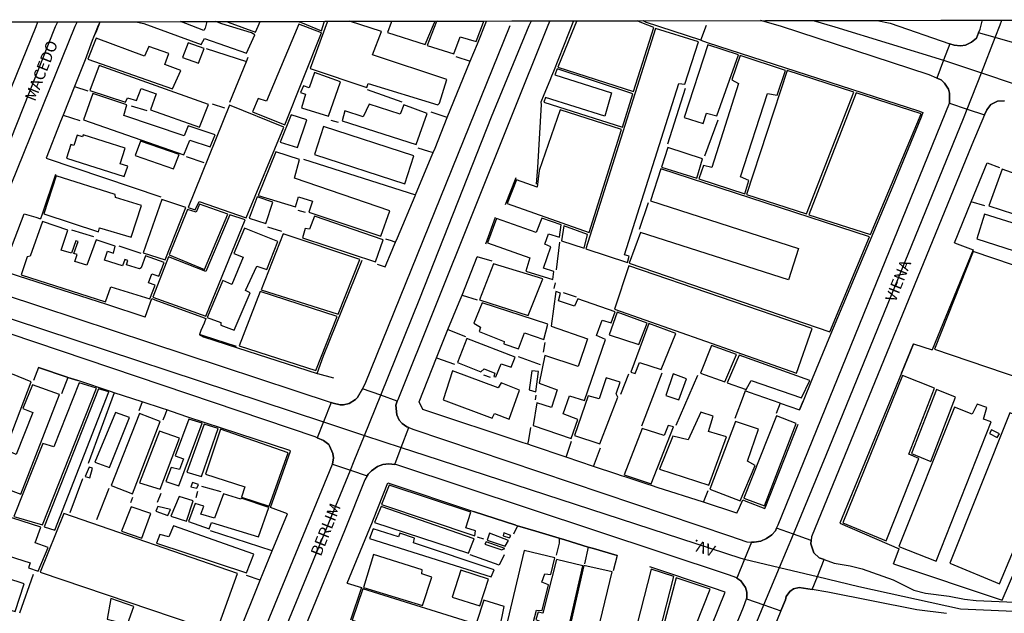
# Model space of a CAD drawing. Extents: x 174974 to 180702, y 1678039 to 1680463.
# Drawn here: x 176238 to 176454, y 1680324 to 1680454 of the extents above; entities that cross this region are included whole.
import ezdxf
from ezdxf.enums import TextEntityAlignment as Align

# ---------------------------------------------------------------- set-up
doc = ezdxf.new("R2010")
doc.units = 0
doc.header["$MEASUREMENT"] = 0
for name, color, linetype in [('V-CRUZAMENTO', 1, 'CONTINUOUS'), ('V-EDIFICACAO', 2, 'CONTINUOUS'), ('V-EIXO_DE_LOGRADOURO', 3, 'CONTINUOUS'), ('V-LOTE', 11, 'CONTINUOUS'), ('V-NOME_DOS_LOGRADOUROS', 7, 'CONTINUOUS'), ('V-QUADRA', 6, 'CONTINUOUS'), ('V-TESTADA', 6, 'CONTINUOUS'), ('X-LIMITE_5000', 7, 'CONTINUOUS')]:
    doc.layers.add(name, color=color, linetype=linetype)

msp = doc.modelspace()

# ---------------------------------------------------------------- linework, layer by layer
at = {"layer": 'V-CRUZAMENTO'}
msp.add_lwpolyline([(176456.193, 1680448.952), (176451.853, 1680450.162), (176448.203, 1680451.192), (176447.743, 1680450.082), (176446.703, 1680449.152), (176445.383, 1680448.522), (176444.283, 1680448.342), (176442.843, 1680448.522), (176441.953, 1680448.822), (176440.563, 1680445.222), (176439.043, 1680441.262), (176439.993, 1680440.862), (176440.743, 1680440.172), (176441.603, 1680438.852), (176441.883, 1680437.932), (176441.883, 1680435.862), (176441.843, 1680435.772), (176445.743, 1680434.462), (176449.563, 1680433.182), (176450.053, 1680434.322), (176450.943, 1680435.432), (176452.413, 1680436.212), (176453.963, 1680436.282)], dxfattribs=at)
for points in [[(176317.383, 1680356.302), (176318.653, 1680356.452), (176319.973, 1680356.272), (176321.413, 1680360.032), (176323.093, 1680364.432), (176322.653, 1680364.602), (176321.623, 1680365.292), (176320.933, 1680366.042), (176320.413, 1680367.192), (176320.183, 1680369.322), (176320.543, 1680370.262), (176316.923, 1680371.542), (176312.883, 1680372.972), (176311.773, 1680371.062), (176311.373, 1680370.602), (176309.993, 1680369.742), (176308.733, 1680369.452), (176307.983, 1680369.452), (176306.433, 1680369.802), (176306.033, 1680369.932), (176304.333, 1680365.662), (176302.953, 1680362.192), (176304.353, 1680361.572), (176305.473, 1680360.702), (176305.673, 1680360.382), (176306.343, 1680358.742), (176306.493, 1680357.802), (176306.293, 1680356.382), (176306.283, 1680356.352), (176310.243, 1680355.042), (176313.913, 1680353.822), (176314.113, 1680354.182), (176314.873, 1680354.942), (176316.173, 1680355.852), (176317.383, 1680356.302)], [(176411.663, 1680328.782), (176412.813, 1680331.652), (176414.313, 1680335.382), (176413.233, 1680335.782), (176412.063, 1680336.872), (176411.383, 1680338.832), (176411.453, 1680339.602), (176407.553, 1680341.002), (176403.873, 1680342.312), (176403.593, 1680341.732), (176402.853, 1680340.872), (176401.643, 1680340.012), (176400.383, 1680339.432), (176398.943, 1680339.202), (176398.343, 1680339.242), (176396.843, 1680335.502), (176395.153, 1680331.302), (176396.013, 1680330.702), (176397.013, 1680329.252), (176397.343, 1680328.222), (176397.343, 1680327.012), (176397.243, 1680326.732), (176401.073, 1680325.412), (176404.793, 1680324.132), (176405.783, 1680326.552), (176405.963, 1680327.262), (176406.773, 1680328.352), (176407.543, 1680328.942), (176408.803, 1680329.242), (176411.663, 1680328.782)]]:
    msp.add_lwpolyline(points, close=True, dxfattribs=at)
at = {"layer": 'V-EDIFICACAO'}
for points in [[(176263.113, 1680453.672), (176264.843, 1680453.302), (176277.473, 1680448.642), (176278.153, 1680449.962), (176287.433, 1680446.742), (176289.233, 1680450.752), (176288.523, 1680451.242), (176282.002, 1680453.222), (176280.643, 1680453.702)], [(176278.717, 1680453.701), (176278.316, 1680452.25), (176278.033, 1680451.762), (176274.113, 1680453.292), (176272.906, 1680453.692)], [(176283.053, 1680453.712), (176283.383, 1680453.592), (176289.363, 1680451.332), (176289.993, 1680452.712), (176290.443, 1680453.722)], [(176298.714, 1680453.731), (176299.28, 1680453.579), (176303.853, 1680451.692), (176304.505, 1680453.549), (176304.573, 1680453.742)], [(176305.177, 1680453.753), (176305.106, 1680453.531), (176301.403, 1680443.372), (176301.403, 1680443.372), (176313.825, 1680439.163), (176314.133, 1680440.072), (176329.413, 1680435.362), (176329.773, 1680435.732), (176331.453, 1680440.962), (176315.103, 1680446.362), (176317.099, 1680451.548), (176317.099, 1680451.548), (176310.057, 1680453.753)], [(176319.273, 1680453.772), (176319.173, 1680453.501), (176318.353, 1680451.302), (176326.633, 1680448.652), (176328.712, 1680453.52), (176328.828, 1680453.818)], [(176329.27, 1680453.818), (176329.175, 1680453.698), (176327.123, 1680448.402), (176332.923, 1680446.572), (176334.363, 1680450.362), (176337.833, 1680449.322), (176339.462, 1680453.568), (176339.563, 1680453.802)], [(176359.953, 1680453.842), (176359.543, 1680452.842), (176355.793, 1680443.672), (176372.423, 1680438.292), (176376.903, 1680452.372), (176374.233, 1680453.452), (176373.223, 1680453.862)], [(176450.653, 1680363.152), (176452.343, 1680362.222), (176452.853, 1680363.072), (176451.053, 1680363.942), (176450.653, 1680363.152)]]:
    msp.add_lwpolyline(points, dxfattribs=at)
for points in [[(176298.875, 1680453.121), (176298.875, 1680453.121), (176291.793, 1680436.162), (176290.003, 1680436.782), (176288.763, 1680433.832), (176295.863, 1680431.012), (176303.873, 1680451.192), (176303.873, 1680451.192), (176303.873, 1680451.192), (176298.875, 1680453.121)], [(176361.933, 1680403.692), (176371.073, 1680400.722), (176371.443, 1680402.092), (176370.473, 1680402.412), (176382.413, 1680440.112), (176383.683, 1680439.912), (176386.723, 1680449.262), (176377.283, 1680452.202), (176361.933, 1680403.692)], [(176271.173, 1680438.872), (176272.973, 1680442.962), (176269.503, 1680444.282), (176270.373, 1680446.682), (176265.943, 1680448.202), (176265.013, 1680446.092), (176254.371, 1680450.069), (176254.371, 1680450.069), (176252.543, 1680445.402), (176271.173, 1680438.872)], [(176273.313, 1680445.782), (176276.843, 1680444.552), (176278.103, 1680447.792), (176274.573, 1680449.052), (176273.313, 1680445.782)], [(176383.543, 1680432.582), (176387.703, 1680431.282), (176388.483, 1680433.522), (176390.733, 1680432.942), (176395.513, 1680446.402), (176388.733, 1680448.572), (176383.543, 1680432.582)], [(176389.653, 1680421.602), (176387.773, 1680422.052), (176386.763, 1680419.102), (176396.853, 1680415.822), (176397.783, 1680418.752), (176395.923, 1680419.532), (176401.853, 1680437.912), (176403.963, 1680437.492), (176405.803, 1680442.952), (176395.893, 1680446.252), (176394.053, 1680440.862), (176395.513, 1680440.112), (176389.653, 1680421.602)], [(176266.353, 1680434.312), (176277.103, 1680430.492), (176279.083, 1680435.492), (176255.073, 1680444.052), (176253.023, 1680438.552), (176260.853, 1680435.952), (176261.233, 1680436.962), (176263.223, 1680436.352), (176264.233, 1680438.942), (176267.533, 1680437.782), (176266.353, 1680434.312)], [(176366.123, 1680432.872), (176353.113, 1680437.032), (176352.703, 1680435.992), (176369.983, 1680430.492), (176372.283, 1680437.802), (176355.663, 1680443.272), (176355.133, 1680441.992), (176367.593, 1680437.992), (176366.123, 1680432.872)], [(176299.503, 1680434.742), (176305.393, 1680432.912), (176308.053, 1680440.442), (176302.363, 1680442.532), (176301.203, 1680439.142), (176299.903, 1680439.562), (176299.283, 1680438.112), (176300.363, 1680437.752), (176299.503, 1680434.742)], [(176397.273, 1680415.672), (176410.443, 1680411.452), (176420.853, 1680438.202), (176406.183, 1680442.932), (176397.273, 1680415.672)], [(176273.663, 1680424.372), (176273.663, 1680424.372), (176274.933, 1680427.622), (176279.443, 1680426.132), (176280.553, 1680428.822), (176274.573, 1680430.785), (176274.573, 1680430.785), (176273.723, 1680428.552), (176260.433, 1680433.022), (176261.143, 1680435.382), (176253.643, 1680437.882), (176251.633, 1680432.112), (176273.663, 1680424.372)], [(176410.973, 1680411.202), (176424.473, 1680406.882), (176435.613, 1680433.432), (176421.333, 1680438.022), (176410.973, 1680411.202)], [(176274.593, 1680412.842), (176276.123, 1680412.332), (176276.983, 1680414.112), (176287.323, 1680410.532), (176295.643, 1680430.472), (176283.643, 1680435.312), (176274.593, 1680412.842)], [(176313.063, 1680432.722), (176309.033, 1680434.032), (176308.393, 1680431.852), (176324.693, 1680426.632), (176327.133, 1680433.482), (176321.983, 1680435.352), (176321.153, 1680433.312), (176314.393, 1680435.512), (176313.063, 1680432.722)], [(176294.813, 1680427.202), (176298.603, 1680426.032), (176300.693, 1680432.092), (176297.233, 1680433.182), (176294.813, 1680427.202)], [(176351.233, 1680417.272), (176346.753, 1680418.912), (176344.683, 1680413.682), (176362.653, 1680407.282), (176369.763, 1680429.992), (176356.293, 1680434.322), (176351.683, 1680420.952), (176351.233, 1680417.272)], [(176322.213, 1680418.042), (176324.173, 1680424.152), (176304.293, 1680430.592), (176302.313, 1680424.462), (176322.213, 1680418.042)], [(176260.513, 1680419.662), (176261.335, 1680421.874), (176259.649, 1680422.383), (176260.743, 1680425.822), (176251.491, 1680428.803), (176251.382, 1680428.347), (176250.173, 1680428.682), (176249.463, 1680426.472), (176248.854, 1680426.694), (176247.863, 1680423.642), (176260.513, 1680419.662)], [(176262.921, 1680424.212), (176271.393, 1680421.332), (176271.393, 1680421.332), (176272.587, 1680424.496), (176272.587, 1680424.496), (176264.155, 1680427.376), (176264.155, 1680427.376), (176262.921, 1680424.212)], [(176378.573, 1680421.702), (176386.363, 1680419.282), (176387.603, 1680423.522), (176387.603, 1680423.522), (176380.003, 1680426.012), (176378.573, 1680421.702)], [(176316.953, 1680406.532), (176318.863, 1680412.082), (176297.945, 1680419.229), (176297.945, 1680419.229), (176299.083, 1680423.362), (176293.883, 1680425.072), (176289.943, 1680415.482), (176298.203, 1680412.992), (176298.833, 1680415.152), (176301.903, 1680414.212), (176301.103, 1680411.822), (176316.953, 1680406.532)], [(176254.903, 1680407.492), (176255.113, 1680408.342), (176262.053, 1680406.282), (176264.333, 1680413.222), (176258.603, 1680415.002), (176258.543, 1680415.672), (176245.563, 1680419.792), (176242.883, 1680411.432), (176254.903, 1680407.492)], [(176371.453, 1680400.552), (176415.523, 1680385.482), (176424.293, 1680406.382), (176378.433, 1680421.292), (176376.153, 1680414.302), (176408.693, 1680403.772), (176406.493, 1680396.882), (176373.993, 1680407.312), (176371.453, 1680400.552)], [(176450.483, 1680413.212), (176455.943, 1680411.412), (176456.713, 1680413.592), (176457.163, 1680413.672), (176463.973, 1680411.262), (176465.973, 1680416.752), (176453.393, 1680421.252), (176450.483, 1680413.212)], [(176264.703, 1680402.852), (176269.523, 1680401.272), (176274.103, 1680412.782), (176268.833, 1680414.552), (176264.703, 1680402.852)], [(176270.423, 1680402.412), (176278.193, 1680399.212), (176283.303, 1680411.352), (176277.083, 1680413.522), (176276.383, 1680411.812), (176274.443, 1680412.382), (176270.423, 1680402.412)], [(176287.963, 1680410.462), (176291.673, 1680409.282), (176293.183, 1680413.962), (176289.753, 1680415.122), (176287.963, 1680410.462)], [(176266.833, 1680393.132), (176278.453, 1680388.912), (176287.143, 1680410.112), (176283.723, 1680411.212), (176278.483, 1680398.712), (176270.283, 1680401.992), (176266.833, 1680393.132)], [(176299.693, 1680406.142), (176315.723, 1680400.862), (176317.463, 1680405.702), (176317.463, 1680405.702), (176302.333, 1680410.892), (176301.283, 1680408.052), (176300.263, 1680408.172), (176299.693, 1680406.142)], [(176447.833, 1680405.922), (176456.083, 1680403.282), (176456.913, 1680404.922), (176467.403, 1680401.592), (176468.383, 1680404.452), (176466.663, 1680405.062), (176465.953, 1680403.282), (176463.703, 1680403.872), (176464.233, 1680406.742), (176449.543, 1680411.342), (176447.833, 1680405.922)], [(176237.903, 1680398.002), (176256.423, 1680392.082), (176257.583, 1680395.362), (176266.153, 1680392.702), (176267.321, 1680395.766), (176265.911, 1680396.277), (176266.603, 1680398.244), (176268.143, 1680397.722), (176269.313, 1680400.752), (176265.193, 1680402.172), (176264.293, 1680399.552), (176263.933, 1680399.292), (176261.053, 1680400.202), (176261.312, 1680401.188), (176260.705, 1680401.364), (176260.163, 1680400.022), (176256.213, 1680401.202), (176256.903, 1680403.202), (176258.163, 1680402.802), (176258.583, 1680404.322), (176254.353, 1680405.732), (176252.313, 1680400.132), (176249.723, 1680400.962), (176250.233, 1680402.492), (176249.503, 1680402.672), (176250.448, 1680405.323), (176249.951, 1680405.447), (176248.953, 1680402.742), (176246.723, 1680403.442), (176248.183, 1680407.802), (176242.583, 1680409.722), (176239.863, 1680402.112), (176239.253, 1680401.982), (176237.903, 1680398.002)], [(176349.643, 1680401.722), (176348.753, 1680398.812), (176354.723, 1680396.982), (176354.933, 1680398.722), (176352.633, 1680399.442), (176354.233, 1680404.162), (176352.963, 1680404.722), (176353.783, 1680407.042), (176356.173, 1680406.292), (176356.503, 1680409.012), (176352.263, 1680410.482), (176351.033, 1680407.342), (176342.303, 1680410.372), (176340.363, 1680405.012), (176349.643, 1680401.722)], [(176356.623, 1680405.482), (176361.553, 1680403.872), (176362.353, 1680406.882), (176357.103, 1680408.772), (176356.623, 1680405.482)], [(176278.803, 1680388.642), (176281.763, 1680387.552), (176281.773, 1680386.932), (176284.733, 1680385.822), (176288.234, 1680394.067), (176287.204, 1680394.548), (176289.663, 1680399.902), (176289.663, 1680399.902), (176291.903, 1680399.182), (176294.323, 1680405.312), (176286.973, 1680408.242), (176284.663, 1680402.712), (176286.657, 1680401.897), (176284.183, 1680395.892), (176284.183, 1680395.892), (176282.19, 1680396.727), (176278.803, 1680388.642)], [(176290.633, 1680394.682), (176307.543, 1680389.332), (176312.303, 1680401.392), (176295.463, 1680407.042), (176290.633, 1680394.682)], [(176438.533, 1680381.682), (176469.193, 1680371.242), (176477.763, 1680392.752), (176477.763, 1680392.752), (176477.763, 1680392.752), (176477.763, 1680392.752), (176447.083, 1680403.112), (176438.533, 1680381.682)], [(176338.583, 1680392.482), (176349.263, 1680389.072), (176352.473, 1680397.112), (176341.693, 1680400.452), (176338.583, 1680392.482)], [(176408.213, 1680376.392), (176411.693, 1680386.232), (176371.373, 1680399.982), (176368.223, 1680390.472), (176408.213, 1680376.392)], [(176285.763, 1680382.372), (176302.653, 1680376.982), (176307.323, 1680388.872), (176290.423, 1680394.332), (176285.763, 1680382.372)], [(176354.333, 1680386.732), (176362.333, 1680383.912), (176360.273, 1680377.832), (176352.963, 1680380.272), (176351.683, 1680374.162), (176355.623, 1680372.732), (176354.423, 1680368.832), (176351.223, 1680369.862), (176350.403, 1680364.912), (176358.733, 1680362.042), (176360.203, 1680366.202), (176356.993, 1680367.452), (176358.353, 1680371.402), (176361.633, 1680370.372), (176366.283, 1680383.822), (176364.313, 1680384.632), (176365.543, 1680388.002), (176367.523, 1680387.432), (176368.373, 1680389.892), (176360.173, 1680392.722), (176359.433, 1680391.102), (176355.943, 1680392.262), (176356.393, 1680393.992), (176355.393, 1680394.372), (176354.333, 1680386.732)], [(176338.813, 1680386.522), (176338.513, 1680385.522), (176344.023, 1680383.342), (176343.963, 1680382.842), (176347.163, 1680381.752), (176348.513, 1680385.252), (176352.723, 1680383.772), (176353.573, 1680387.132), (176339.183, 1680391.822), (176337.323, 1680387.372), (176338.813, 1680386.522)], [(176367.063, 1680384.792), (176373.573, 1680382.712), (176375.403, 1680387.382), (176368.833, 1680389.792), (176367.063, 1680384.792)], [(176371.873, 1680376.632), (176372.803, 1680376.302), (176373.763, 1680378.732), (176378.503, 1680377.172), (176381.703, 1680385.142), (176375.793, 1680387.302), (176371.873, 1680376.632)], [(176333.783, 1680378.742), (176338.893, 1680376.652), (176339.593, 1680377.312), (176341.933, 1680376.372), (176341.723, 1680375.672), (176342.153, 1680375.562), (176343.353, 1680378.472), (176345.583, 1680377.682), (176346.433, 1680379.892), (176335.803, 1680384.012), (176333.783, 1680378.742)], [(176387.153, 1680376.352), (176392.473, 1680374.492), (176395.033, 1680380.492), (176389.593, 1680382.432), (176387.153, 1680376.352)], [(176392.973, 1680374.272), (176397.183, 1680372.772), (176398.243, 1680374.782), (176409.353, 1680370.972), (176411.143, 1680374.792), (176395.613, 1680380.342), (176392.973, 1680374.272)], [(176330.593, 1680370.512), (176341.403, 1680366.512), (176341.893, 1680367.492), (176345.133, 1680366.292), (176347.383, 1680372.652), (176343.363, 1680374.242), (176342.663, 1680373.142), (176332.693, 1680376.862), (176330.593, 1680370.512)], [(176349.483, 1680372.702), (176350.943, 1680372.272), (176351.593, 1680376.752), (176350.113, 1680376.862), (176349.483, 1680372.702)], [(176228.363, 1680357.472), (176230.233, 1680356.582), (176228.053, 1680351.392), (176226.103, 1680352.182), (176224.603, 1680348.572), (176229.353, 1680347.112), (176231.153, 1680351.092), (176240.123, 1680374.482), (176236.013, 1680376.172), (176235.663, 1680376.052), (176228.363, 1680357.472)], [(176236.283, 1680344.882), (176242.613, 1680343.042), (176242.613, 1680343.042), (176254.473, 1680373.062), (176250.683, 1680374.262), (176245.103, 1680360.152), (176242.633, 1680360.892), (176236.283, 1680344.882)], [(176359.443, 1680362.682), (176365.003, 1680360.842), (176368.993, 1680371.132), (176368.603, 1680371.822), (176369.503, 1680374.402), (176366.403, 1680375.392), (176364.853, 1680370.722), (176362.463, 1680371.412), (176359.443, 1680362.682)], [(176379.563, 1680371.452), (176382.353, 1680370.512), (176384.083, 1680375.102), (176381.133, 1680376.202), (176379.563, 1680371.452)], [(176418.383, 1680343.472), (176427.953, 1680339.482), (176435.083, 1680357.602), (176435.083, 1680357.602), (176432.943, 1680358.542), (176438.523, 1680373.062), (176431.513, 1680375.872), (176418.383, 1680343.472)], [(176231.743, 1680352.082), (176237.853, 1680349.812), (176246.3, 1680371.668), (176246.3, 1680371.668), (176240.393, 1680373.802), (176238.303, 1680368.612), (176240.453, 1680367.772), (176236.783, 1680358.492), (176234.653, 1680359.472), (176231.743, 1680352.082)], [(176242.923, 1680342.562), (176245.313, 1680341.872), (176257.172, 1680372.272), (176257.172, 1680372.272), (176254.903, 1680372.942), (176242.923, 1680342.562)], [(176433.493, 1680358.722), (176437.753, 1680356.952), (176443.193, 1680371.112), (176439.003, 1680372.792), (176433.493, 1680358.722)], [(176254.123, 1680356.812), (176257.303, 1680355.612), (176261.733, 1680366.602), (176258.663, 1680367.702), (176254.123, 1680356.812)], [(176378.163, 1680355.259), (176378.163, 1680355.259), (176388.963, 1680351.792), (176392.833, 1680362.392), (176388.903, 1680363.522), (176389.943, 1680366.932), (176387.203, 1680367.782), (176384.403, 1680361.692), (176381.093, 1680362.542), (176378.163, 1680355.259)], [(176430.713, 1680338.252), (176438.903, 1680335.062), (176450.983, 1680365.662), (176449.353, 1680366.302), (176450.063, 1680368.802), (176447.953, 1680369.582), (176446.823, 1680367.352), (176442.943, 1680368.912), (176430.713, 1680338.252)], [(176441.923, 1680334.582), (176452.853, 1680330.062), (176460.924, 1680349.392), (176460.924, 1680349.392), (176456.093, 1680351.222), (176461.463, 1680365.142), (176455.103, 1680367.662), (176441.923, 1680334.582)], [(176257.713, 1680351.692), (176262.383, 1680349.852), (176268.463, 1680365.722), (176268.463, 1680365.722), (176263.873, 1680367.482), (176257.713, 1680351.692)], [(176271.773, 1680358.202), (176273.583, 1680357.552), (176272.723, 1680355.192), (176270.893, 1680355.672), (176269.723, 1680352.552), (176272.573, 1680351.582), (176277.673, 1680365.362), (176277.673, 1680365.362), (176274.753, 1680366.272), (176271.773, 1680358.202)], [(176389.183, 1680350.882), (176395.843, 1680348.342), (176399.133, 1680356.112), (176397.463, 1680357.022), (176399.923, 1680364.042), (176394.863, 1680365.762), (176394.863, 1680365.762), (176394.863, 1680365.762), (176389.183, 1680350.882)], [(176396.693, 1680348.932), (176396.693, 1680348.932), (176396.693, 1680348.932), (176401.183, 1680347.182), (176408.173, 1680365.292), (176403.853, 1680366.972), (176396.693, 1680348.932)], [(176263.933, 1680352.282), (176268.453, 1680350.842), (176268.453, 1680350.842), (176272.713, 1680362.072), (176268.303, 1680363.612), (176263.933, 1680352.282)], [(176274.333, 1680354.652), (176277.553, 1680353.632), (176281.173, 1680364.222), (176281.173, 1680364.222), (176278.143, 1680365.172), (176274.333, 1680354.652)], [(176278.413, 1680354.212), (176287.063, 1680351.402), (176286.313, 1680349.112), (176292.423, 1680347.142), (176296.553, 1680358.852), (176281.693, 1680364.052), (176278.413, 1680354.212)], [(176370.393, 1680354.032), (176376.303, 1680352.042), (176376.303, 1680352.042), (176381.223, 1680364.592), (176380.033, 1680364.842), (176379.173, 1680362.672), (176374.323, 1680364.192), (176370.393, 1680354.032)], [(176252.003, 1680353.662), (176253.013, 1680353.372), (176253.603, 1680355.472), (176252.813, 1680355.722), (176252.003, 1680353.662)], [(176239.912, 1680334.708), (176239.553, 1680333.552), (176241.643, 1680332.822), (176243.811, 1680338.036), (176240.995, 1680339.113), (176242.243, 1680342.512), (176218.003, 1680350.312), (176214.973, 1680342.612), (176239.912, 1680334.708)], [(176275.153, 1680351.422), (176276.533, 1680351.062), (176276.853, 1680351.892), (176275.523, 1680352.332), (176275.153, 1680351.422)], [(176337.593, 1680340.592), (176337.723, 1680341.702), (176335.573, 1680342.352), (176336.683, 1680345.802), (176318.783, 1680351.762), (176317.043, 1680347.472), (176337.593, 1680340.592)], [(176270.813, 1680344.912), (176274.263, 1680343.842), (176275.723, 1680348.332), (176272.613, 1680349.292), (176270.813, 1680344.912)], [(176280.35, 1680344.529), (176277.413, 1680345.402), (176277.413, 1680345.402), (176278.037, 1680347.137), (176276.107, 1680347.746), (176274.663, 1680343.792), (176279.203, 1680342.182), (176279.723, 1680343.572), (176290.013, 1680340.402), (176292.31, 1680346.851), (176286.228, 1680348.866), (176286.138, 1680348.689), (176282.331, 1680349.815), (176280.35, 1680344.529)], [(176259.943, 1680341.652), (176264.443, 1680340.112), (176266.383, 1680345.542), (176262.103, 1680346.982), (176259.943, 1680341.652)], [(176267.523, 1680346.052), (176270.153, 1680345.092), (176270.707, 1680346.429), (176267.933, 1680347.092), (176267.523, 1680346.052)], [(176336.193, 1680336.772), (176337.393, 1680339.922), (176337.393, 1680339.922), (176316.983, 1680347.062), (176315.533, 1680343.522), (176336.193, 1680336.772)], [(176280.853, 1680319.522), (176285.423, 1680332.302), (176247.283, 1680345.562), (176242.073, 1680332.602), (176280.853, 1680319.522)], [(176267.633, 1680339.002), (176287.433, 1680332.462), (176289.013, 1680336.602), (176271.363, 1680342.842), (176270.373, 1680340.412), (176268.403, 1680340.932), (176267.633, 1680339.002), (176267.633, 1680339.002)], [(176341.193, 1680331.592), (176341.193, 1680331.592), (176341.853, 1680333.112), (176324.073, 1680339.112), (176324.293, 1680340.132), (176321.063, 1680341.222), (176320.803, 1680340.422), (176315.253, 1680342.152), (176314.443, 1680340.012), (176341.193, 1680331.592)], [(176340.273, 1680339.632), (176344.263, 1680338.352), (176344.973, 1680339.582), (176340.783, 1680341.202), (176340.273, 1680339.632)], [(176343.773, 1680340.622), (176345.203, 1680340.142), (176345.443, 1680340.712), (176343.913, 1680341.302), (176343.773, 1680340.622)], [(176343.523, 1680337.512), (176344.133, 1680337.842), (176340.073, 1680339.292), (176339.793, 1680338.752), (176343.523, 1680337.512)], [(176344.103, 1680319.172), (176351.303, 1680317.512), (176351.933, 1680321.322), (176350.433, 1680321.812), (176351.153, 1680324.252), (176352.373, 1680324.232), (176353.723, 1680329.872), (176352.303, 1680330.462), (176352.933, 1680332.292), (176354.233, 1680332.092), (176355.153, 1680335.802), (176348.383, 1680337.392), (176344.103, 1680319.172)], [(176221.003, 1680329.062), (176221.003, 1680329.062), (176226.773, 1680326.962), (176227.463, 1680328.772), (176231.433, 1680327.542), (176230.943, 1680325.652), (176236.593, 1680323.962), (176238.543, 1680330.062), (176223.033, 1680335.152), (176221.003, 1680329.062)], [(176315.323, 1680336.482), (176313.123, 1680329.272), (176326.093, 1680325.272), (176328.123, 1680331.532), (176325.943, 1680332.232), (176325.973, 1680333.172), (176315.323, 1680336.482), (176315.323, 1680336.482)], [(176352.403, 1680321.562), (176351.653, 1680316.102), (176354.993, 1680315.292), (176354.853, 1680314.312), (176356.693, 1680313.862), (176361.293, 1680334.052), (176355.513, 1680335.392), (176352.513, 1680323.592), (176351.513, 1680323.832), (176350.983, 1680322.252), (176352.403, 1680321.562)], [(176332.573, 1680327.122), (176338.643, 1680325.202), (176340.543, 1680331.092), (176334.493, 1680333.032), (176332.573, 1680327.122)], [(176356.193, 1680310.102), (176362.443, 1680310.832), (176362.443, 1680310.832), (176367.743, 1680332.682), (176367.743, 1680332.682), (176361.543, 1680334.122), (176356.973, 1680314.132), (176356.193, 1680310.102)], [(176370.903, 1680312.132), (176374.173, 1680312.272), (176376.393, 1680312.712), (176377.343, 1680316.472), (176374.693, 1680317.292), (176375.353, 1680319.952), (176378.153, 1680319.352), (176381.253, 1680331.672), (176376.303, 1680333.252), (176370.903, 1680312.132)], [(176378.563, 1680319.172), (176381.223, 1680318.332), (176380.463, 1680315.872), (176377.753, 1680316.332), (176376.803, 1680312.692), (176383.233, 1680313.742), (176389.243, 1680328.922), (176381.783, 1680331.412), (176378.563, 1680319.172)], [(176340.966, 1680312.747), (176340.966, 1680312.747), (176340.966, 1680312.747), (176340.966, 1680312.747), (176341.933, 1680315.972), (176338.793, 1680317.092), (176339.703, 1680320.582), (176312.943, 1680328.932), (176310.633, 1680322.062), (176340.966, 1680312.747)], [(176256.803, 1680322.272), (176261.293, 1680321.172), (176262.643, 1680325.072), (176257.603, 1680326.842), (176256.803, 1680322.272)], [(176337.923, 1680321.582), (176342.993, 1680320.002), (176344.023, 1680325.082), (176339.533, 1680326.472), (176337.923, 1680321.582)]]:
    msp.add_lwpolyline(points, close=True, dxfattribs=at)
at = {"layer": 'V-EIXO_DE_LOGRADOURO'}
for points in [[(176042.283, 1680453.282), (176044.67, 1680452.533), (176073.433, 1680443.182), (176082.463, 1680439.182), (176115.773, 1680428.112), (176126.463, 1680424.562), (176137.333, 1680420.942), (176213.273, 1680395.712), (176221.443, 1680392.992), (176225.243, 1680391.732), (176229.203, 1680390.422), (176304.333, 1680365.662), (176313.343, 1680362.692), (176321.413, 1680360.032), (176326.553, 1680358.332), (176396.043, 1680335.692), (176396.843, 1680335.502), (176404.493, 1680333.662), (176412.813, 1680331.652), (176421.953, 1680329.452), (176444.253, 1680324.532), (176459.343, 1680323.872), (176471.383, 1680324.732)], [(176131.773, 1680175.332), (176132.143, 1680176.142), (176137.703, 1680188.272), (176139.023, 1680191.142), (176142.693, 1680200.332), (176173.923, 1680275.682), (176174.973, 1680278.212), (176177.563, 1680284.712), (176179.843, 1680290.452), (176189.403, 1680314.462), (176218.253, 1680385.172), (176221.443, 1680392.992), (176224.973, 1680401.652), (176232.703, 1680420.592), (176245.423, 1680452.642), (176245.963, 1680453.632)], [(176224.073, 1680144.092), (176225.733, 1680148.182), (176226.693, 1680150.542), (176230.463, 1680159.812), (176233.933, 1680168.352), (176241.023, 1680186.342), (176248.633, 1680204.472), (176264.903, 1680244.662), (176265.293, 1680245.612), (176269.063, 1680254.792), (176272.113, 1680262.222), (176310.243, 1680355.042), (176311.083, 1680357.092), (176313.343, 1680362.692), (176316.923, 1680371.542), (176325.513, 1680392.822), (176341.263, 1680432.752), (176349.513, 1680452.822), (176349.983, 1680453.822)], [(176359.803, 1680223.672), (176362.513, 1680231.042), (176363.193, 1680232.902), (176366.733, 1680241.962), (176401.073, 1680325.412), (176401.643, 1680326.812), (176404.493, 1680333.662), (176407.553, 1680341.002), (176414.763, 1680358.332), (176444.943, 1680432.412), (176445.743, 1680434.462), (176448.843, 1680442.422), (176451.853, 1680450.162), (176452.953, 1680453.002), (176453.343, 1680454.012)], [(176411.883, 1680453.932), (176416.652, 1680452.544), (176440.563, 1680445.222), (176448.843, 1680442.422), (176456.033, 1680439.992), (176456.733, 1680439.762), (176533.523, 1680414.412), (176534.383, 1680414.132), (176540.833, 1680414.622), (176550.073, 1680415.312), (176572.523, 1680417.002), (176610.453, 1680420.082)]]:
    msp.add_lwpolyline(points, dxfattribs=at)
at = {"layer": 'V-LOTE'}
for points in [[(176253.843, 1680450.392), (176254.463, 1680451.522), (176254.893, 1680452.652), (176255.273, 1680453.652)], [(176354.423, 1680441.712), (176354.013, 1680440.702), (176352.753, 1680437.592)], [(176328.423, 1680424.872), (176328.823, 1680425.882), (176331.483, 1680432.582)], [(176324.523, 1680415.572), (176328.003, 1680423.882), (176328.423, 1680424.872)], [(176325.083, 1680425.952), (176327.423, 1680425.202), (176328.423, 1680424.872)], [(176320.173, 1680405.172), (176320.583, 1680406.152), (176324.453, 1680415.402)], [(176237.343, 1680397.722), (176233.773, 1680398.862), (176238.583, 1680411.432)], [(176238.583, 1680411.432), (176241.153, 1680410.662), (176242.173, 1680410.352)], [(176317.973, 1680405.952), (176319.163, 1680405.552), (176320.173, 1680405.172)], [(176319.413, 1680403.402), (176319.733, 1680404.152), (176320.173, 1680405.172)], [(176265.183, 1680388.712), (176265.963, 1680390.982), (176266.583, 1680392.792)], [(176278.483, 1680388.372), (176278.073, 1680387.372), (176277.403, 1680385.732), (176277.053, 1680384.872)], [(176285.193, 1680382.232), (176277.943, 1680384.582), (176277.053, 1680384.872)], [(176349.193, 1680360.762), (176348.223, 1680361.082), (176326.133, 1680368.412), (176325.313, 1680370.092), (176329.143, 1680379.762)], [(176404.643, 1680369.802), (176397.883, 1680372.162), (176396.973, 1680372.472), (176396.503, 1680371.252), (176394.693, 1680366.452)], [(176269.933, 1680368.302), (176268.953, 1680368.622), (176264.513, 1680370.092)], [(176269.933, 1680368.302), (176269.553, 1680367.292), (176269.063, 1680366.072)], [(176274.533, 1680366.732), (176270.953, 1680367.952), (176269.933, 1680368.302)], [(176349.193, 1680360.762), (176349.413, 1680361.752), (176349.903, 1680364.412)], [(176357.653, 1680357.902), (176350.223, 1680360.412), (176349.193, 1680360.762)], [(176369.793, 1680353.802), (176368.783, 1680354.142), (176363.653, 1680355.862)], [(176387.783, 1680348.002), (176377.653, 1680351.262), (176376.613, 1680351.602)], [(176395.113, 1680345.572), (176395.683, 1680346.822), (176396.453, 1680348.532)], [(176309.523, 1680330.212), (176314.473, 1680342.272), (176314.913, 1680343.352)], [(176356.073, 1680340.132), (176355.373, 1680340.342), (176351.003, 1680341.642)], [(176356.073, 1680340.132), (176356.123, 1680339.032), (176355.463, 1680336.332)], [(176362.503, 1680338.142), (176357.373, 1680339.732), (176356.073, 1680340.132)], [(176344.033, 1680336.412), (176342.943, 1680334.152), (176336.573, 1680336.412)], [(176285.093, 1680317.622), (176285.493, 1680318.602), (176290.433, 1680330.852)], [(176386.673, 1680313.732), (176392.593, 1680328.222), (176389.813, 1680329.152)]]:
    msp.add_lwpolyline(points, dxfattribs=at)
at = {"layer": 'V-LOTE', "flags": 128}
for points in [[(176387.233, 1680449.602), (176388.483, 1680452.912)], [(176278.583, 1680447.792), (176287.373, 1680444.892)], [(176336.533, 1680444.952), (176338.183, 1680448.832)], [(176387.233, 1680449.602), (176388.613, 1680449.122)], [(176287.373, 1680444.892), (176287.763, 1680445.842)], [(176333.423, 1680445.982), (176336.533, 1680444.952)], [(176251.963, 1680445.282), (176249.623, 1680439.412)], [(176283.743, 1680435.962), (176287.373, 1680444.892)], [(176331.483, 1680432.582), (176336.533, 1680444.952)], [(176249.623, 1680439.412), (176247.123, 1680433.142)], [(176249.623, 1680439.412), (176252.533, 1680438.492)], [(176379.953, 1680426.842), (176383.853, 1680439.022)], [(176321.583, 1680436.002), (176314.003, 1680438.702)], [(176262.053, 1680435.162), (176265.493, 1680434.132)], [(176279.843, 1680435.622), (176282.593, 1680434.702)], [(176352.133, 1680435.432), (176351.333, 1680421.592)], [(176247.123, 1680433.142), (176246.543, 1680431.692)], [(176247.123, 1680433.142), (176250.813, 1680431.942)], [(176331.483, 1680432.582), (176327.953, 1680433.762)], [(176246.543, 1680431.692), (176243.363, 1680423.672)], [(176305.963, 1680432.042), (176307.563, 1680431.582)], [(176388.133, 1680424.172), (176391.003, 1680432.102)], [(176274.183, 1680424.052), (176278.023, 1680422.672)], [(176243.363, 1680423.672), (176268.563, 1680415.152)], [(176299.933, 1680423.442), (176324.523, 1680415.572)], [(176446.623, 1680414.082), (176450.143, 1680422.602)], [(176450.143, 1680422.602), (176452.843, 1680421.622)], [(176373.753, 1680408.042), (176375.703, 1680413.902)], [(176442.933, 1680405.052), (176446.623, 1680414.082)], [(176449.613, 1680413.152), (176446.623, 1680414.082)], [(176298.653, 1680412.222), (176300.263, 1680411.762)], [(176248.943, 1680407.892), (176253.763, 1680406.402)], [(176291.993, 1680408.542), (176295.093, 1680407.632)], [(176259.353, 1680404.392), (176264.173, 1680402.782)], [(176355.523, 1680399.082), (176356.223, 1680405.182)], [(176442.933, 1680405.052), (176447.033, 1680403.522)], [(176317.843, 1680399.752), (176319.413, 1680403.402)], [(176316.103, 1680400.322), (176317.843, 1680399.752)], [(176334.773, 1680393.572), (176338.083, 1680401.992)], [(176341.353, 1680400.992), (176338.083, 1680401.992)], [(176355.003, 1680395.002), (176355.303, 1680396.262)], [(176334.113, 1680391.982), (176334.773, 1680393.572)], [(176334.773, 1680393.572), (176338.063, 1680392.512)], [(176357.003, 1680394.152), (176359.823, 1680393.182)], [(176265.183, 1680388.712), (176256.693, 1680391.462)], [(176331.633, 1680385.982), (176334.113, 1680391.982)], [(176329.143, 1680379.762), (176331.633, 1680385.982)], [(176331.633, 1680385.982), (176335.543, 1680384.432)], [(176415.713, 1680384.882), (176411.643, 1680375.162)], [(176352.653, 1680381.032), (176353.053, 1680383.092)], [(176431.313, 1680376.392), (176433.923, 1680382.812)], [(176433.923, 1680382.812), (176438.063, 1680381.532)], [(176329.143, 1680379.762), (176333.083, 1680378.382)], [(176347.093, 1680380.052), (176351.913, 1680378.272)], [(176241.733, 1680377.622), (176240.643, 1680374.792)], [(176241.733, 1680377.622), (176248.023, 1680375.522)], [(176302.993, 1680376.312), (176306.523, 1680375.322)], [(176378.673, 1680376.372), (176374.183, 1680364.762)], [(176248.163, 1680375.462), (176246.743, 1680371.832)], [(176248.163, 1680375.462), (176250.323, 1680374.762)], [(176339.503, 1680375.992), (176340.933, 1680375.472)], [(176369.613, 1680371.782), (176371.393, 1680376.202)], [(176381.803, 1680364.942), (176386.563, 1680375.912)], [(176258.323, 1680372.082), (176252.653, 1680356.532)], [(176258.323, 1680372.082), (176257.743, 1680372.302)], [(176264.513, 1680370.092), (176258.323, 1680372.082)], [(176264.513, 1680370.092), (176263.783, 1680368.082)], [(176350.883, 1680370.542), (176351.053, 1680371.572)], [(176404.643, 1680369.802), (176403.773, 1680367.522)], [(176404.643, 1680369.802), (176408.863, 1680368.322)], [(176408.863, 1680368.322), (176409.673, 1680370.212)], [(176357.653, 1680357.902), (176358.823, 1680361.412)], [(176363.653, 1680355.862), (176365.153, 1680359.992)], [(176363.653, 1680355.862), (176357.653, 1680357.902)], [(176248.693, 1680345.732), (176251.453, 1680353.202)], [(176257.193, 1680351.042), (176254.433, 1680344.152)], [(176276.613, 1680350.352), (176276.273, 1680348.972)], [(176277.533, 1680351.502), (176281.773, 1680350.352)], [(176387.783, 1680348.002), (176388.823, 1680350.572)], [(176262.383, 1680349.052), (176261.923, 1680347.902)], [(176268.583, 1680349.892), (176267.773, 1680347.942)], [(176296.433, 1680345.442), (176292.653, 1680346.822)], [(176346.573, 1680342.942), (176337.253, 1680346.002)], [(176395.113, 1680345.572), (176387.783, 1680348.002)], [(176293.043, 1680337.282), (176296.433, 1680345.442)], [(176293.043, 1680337.282), (176279.523, 1680341.742)], [(176346.943, 1680342.832), (176346.093, 1680340.992)], [(176351.003, 1680341.642), (176346.943, 1680342.832)], [(176339.553, 1680339.862), (176338.183, 1680340.322)], [(176290.433, 1680330.852), (176293.043, 1680337.282)], [(176362.503, 1680338.142), (176361.633, 1680334.482)], [(176363.633, 1680337.822), (176362.503, 1680338.142)], [(176368.803, 1680336.272), (176363.633, 1680337.822)], [(176429.523, 1680334.432), (176430.803, 1680337.772)], [(176368.803, 1680336.272), (176367.943, 1680332.892)], [(176453.403, 1680326.502), (176457.813, 1680336.682)], [(176429.523, 1680334.432), (176453.403, 1680326.502)], [(176237.613, 1680323.662), (176240.593, 1680332.202)], [(176290.433, 1680330.852), (176287.393, 1680331.902)], [(176309.523, 1680330.212), (176312.643, 1680329.242)]]:
    msp.add_lwpolyline(points, dxfattribs=at)
at = {"layer": 'V-QUADRA', "flags": 128}
for points in [[(176425.933, 1680453.952), (176428.799, 1680453.313), (176441.953, 1680448.822), (176442.843, 1680448.522), (176444.283, 1680448.342), (176445.383, 1680448.522), (176446.703, 1680449.152), (176447.743, 1680450.082), (176448.203, 1680451.192), (176448.552, 1680452.041), (176449.082, 1680454.112)], [(176146.296, 1680453.473), (176145.553, 1680452.462), (176136.993, 1680430.972), (176136.993, 1680429.832), (176136.993, 1680429.532), (176137.283, 1680427.752), (176138.143, 1680426.432), (176139.113, 1680425.492), (176139.573, 1680425.052), (176213.853, 1680400.452), (176213.853, 1680400.452), (176214.933, 1680400.102), (176215.283, 1680399.992), (176217.063, 1680399.822), (176218.043, 1680400.052), (176219.363, 1680400.802), (176220.103, 1680401.432), (176220.913, 1680402.692), (176221.013, 1680402.932), (176241.183, 1680452.632), (176241.563, 1680453.632)], [(176250.173, 1680453.642), (176249.703, 1680452.642), (176228.643, 1680400.552), (176228.633, 1680400.462), (176228.463, 1680399.402), (176228.753, 1680397.852), (176229.273, 1680396.822), (176230.363, 1680395.672), (176231.023, 1680395.242), (176231.513, 1680394.922), (176232.603, 1680394.232), (176234.153, 1680393.652), (176306.033, 1680369.932), (176306.433, 1680369.802), (176307.983, 1680369.452), (176308.733, 1680369.452), (176309.993, 1680369.742), (176311.373, 1680370.602), (176311.773, 1680371.062), (176312.883, 1680372.972), (176313.503, 1680374.052), (176345.323, 1680452.812)], [(176354.053, 1680453.822), (176353.603, 1680452.822), (176320.643, 1680370.532), (176320.543, 1680370.262), (176320.183, 1680369.322), (176320.413, 1680367.192), (176320.933, 1680366.042), (176321.623, 1680365.292), (176322.653, 1680364.602), (176323.093, 1680364.432), (176323.973, 1680364.092), (176393.493, 1680340.582), (176397.343, 1680339.322), (176398.343, 1680339.242), (176398.943, 1680339.202), (176400.383, 1680339.432), (176401.643, 1680340.012), (176402.853, 1680340.872), (176403.593, 1680341.732), (176403.873, 1680342.312), (176404.223, 1680343.052), (176441.843, 1680435.772), (176441.843, 1680435.772), (176441.883, 1680435.862), (176441.883, 1680437.932), (176441.603, 1680438.852), (176440.743, 1680440.172), (176439.993, 1680440.862), (176439.043, 1680441.262), (176437.413, 1680441.952), (176404.713, 1680452.702), (176404.713, 1680452.702), (176400.359, 1680453.91)]]:
    msp.add_lwpolyline(points, dxfattribs=at)
at = {"layer": 'V-QUADRA'}
for points in [[(176453.963, 1680436.282), (176452.413, 1680436.212), (176450.943, 1680435.432), (176450.053, 1680434.322), (176449.563, 1680433.182), (176446.733, 1680426.612), (176411.523, 1680340.362), (176411.453, 1680339.602), (176411.383, 1680338.832), (176412.063, 1680336.872), (176413.233, 1680335.782), (176414.313, 1680335.382), (176416.493, 1680334.582), (176420.003, 1680334.042), (176422.673, 1680333.362), (176429.473, 1680330.912), (176433.993, 1680328.642), (176436.543, 1680328.032), (176441.743, 1680327.372), (176445.153, 1680326.692), (176447.733, 1680326.382), (176456.123, 1680326.012)], [(176190.773, 1680285.902), (176261.143, 1680262.642), (176262.763, 1680262.142), (176264.453, 1680261.622), (176265.543, 1680261.622), (176267.183, 1680262.292), (176268.003, 1680263.082), (176268.243, 1680263.462), (176268.573, 1680263.962), (176270.583, 1680269.212), (176270.583, 1680269.212), (176306.283, 1680356.352), (176306.293, 1680356.382), (176306.493, 1680357.802), (176306.343, 1680358.742), (176305.673, 1680360.382), (176305.473, 1680360.702), (176304.353, 1680361.572), (176302.953, 1680362.192), (176302.493, 1680362.392), (176229.743, 1680386.972)], [(176359.203, 1680234.182), (176396.623, 1680324.952), (176397.243, 1680326.732), (176397.343, 1680327.012), (176397.343, 1680328.222), (176397.013, 1680329.252), (176396.013, 1680330.702), (176395.153, 1680331.302), (176394.923, 1680331.462), (176393.503, 1680331.972), (176320.403, 1680356.212), (176319.973, 1680356.272), (176318.653, 1680356.452), (176317.383, 1680356.302), (176316.173, 1680355.852), (176314.873, 1680354.942), (176314.113, 1680354.182), (176313.913, 1680353.822), (176313.413, 1680352.942), (176308.943, 1680341.722), (176275.823, 1680261.042)], [(176441.183, 1680323.522), (176434.693, 1680324.352), (176415.083, 1680328.232), (176411.663, 1680328.782), (176408.803, 1680329.242), (176407.543, 1680328.942), (176406.773, 1680328.352), (176405.963, 1680327.262), (176405.783, 1680326.552), (176404.793, 1680324.132), (176366.193, 1680229.592)]]:
    msp.add_lwpolyline(points, dxfattribs=at)
at = {"layer": 'V-TESTADA'}
for points in [[(176255.273, 1680453.652), (176254.783, 1680452.652), (176254.313, 1680451.522), (176253.843, 1680450.392), (176253.523, 1680449.522), (176251.963, 1680445.282), (176249.623, 1680439.412), (176247.123, 1680433.142), (176246.543, 1680431.692), (176243.363, 1680423.672)], [(176317.843, 1680399.752), (176319.413, 1680403.402), (176319.733, 1680404.152), (176320.173, 1680405.172), (176320.583, 1680406.152), (176324.453, 1680415.402), (176324.513, 1680415.552), (176324.523, 1680415.572), (176328.003, 1680423.882), (176328.423, 1680424.872), (176328.823, 1680425.882), (176331.483, 1680432.582), (176336.533, 1680444.952), (176338.183, 1680448.832), (176340.103, 1680453.802)], [(176359.243, 1680453.832), (176354.823, 1680442.702), (176354.423, 1680441.712), (176354.013, 1680440.702), (176352.753, 1680437.592), (176352.083, 1680435.952), (176352.133, 1680435.432), (176351.333, 1680421.592), (176351.053, 1680417.922)], [(176387.233, 1680449.592), (176375.093, 1680453.552), (176374.603, 1680453.862), (176374.493, 1680453.772)], [(176387.233, 1680449.602), (176388.613, 1680449.122), (176435.053, 1680434.032), (176436.013, 1680433.712), (176435.603, 1680432.702), (176429.403, 1680417.472), (176415.713, 1680384.882), (176411.643, 1680375.162), (176409.673, 1680370.212), (176408.863, 1680368.322)], [(176245.413, 1680420.052), (176242.513, 1680411.362), (176242.173, 1680410.352)], [(176265.183, 1680388.712), (176256.693, 1680391.462), (176237.343, 1680397.722), (176233.773, 1680398.862), (176238.583, 1680411.432)], [(176302.923, 1680376.332), (176304.293, 1680380.202), (176312.803, 1680401.252)], [(176395.113, 1680345.572), (176387.783, 1680348.002), (176377.653, 1680351.262), (176376.613, 1680351.602), (176375.653, 1680351.912), (176370.783, 1680353.482), (176369.793, 1680353.802), (176368.783, 1680354.142), (176363.653, 1680355.862), (176357.653, 1680357.902), (176350.223, 1680360.412), (176349.193, 1680360.762), (176348.223, 1680361.082), (176326.133, 1680368.412), (176325.313, 1680370.092), (176329.143, 1680379.762), (176331.633, 1680385.982), (176334.113, 1680391.982), (176334.773, 1680393.572), (176338.083, 1680401.992)], [(176266.583, 1680392.792), (176267.303, 1680392.522), (176277.493, 1680388.742), (176278.483, 1680388.372)], [(176277.053, 1680384.872), (176277.943, 1680384.402), (176285.423, 1680381.972), (176302.923, 1680376.332)], [(176285.193, 1680382.232), (176277.943, 1680384.582), (176277.053, 1680384.872)], [(176433.923, 1680382.812), (176431.313, 1680376.392), (176417.723, 1680343.392), (176430.803, 1680337.772)], [(176292.653, 1680346.822), (176297.073, 1680359.232), (176296.933, 1680359.352), (176274.533, 1680366.732), (176270.953, 1680367.952), (176269.933, 1680368.302), (176268.953, 1680368.622), (176264.513, 1680370.092), (176258.323, 1680372.082), (176257.743, 1680372.302), (176250.323, 1680374.762), (176248.163, 1680375.462), (176248.023, 1680375.522), (176241.733, 1680377.622)], [(176396.453, 1680348.532), (176397.133, 1680348.272), (176401.283, 1680346.662), (176401.333, 1680346.752), (176408.623, 1680365.182)], [(176309.523, 1680330.212), (176314.473, 1680342.272), (176314.913, 1680343.352), (176315.283, 1680344.272), (176318.483, 1680352.272), (176337.253, 1680346.002), (176346.573, 1680342.942), (176346.943, 1680342.832), (176351.003, 1680341.642), (176355.373, 1680340.342), (176356.073, 1680340.132), (176357.373, 1680339.732), (176362.503, 1680338.142), (176363.633, 1680337.822), (176368.803, 1680336.272)], [(176232.533, 1680274.952), (176259.483, 1680266.312), (176263.573, 1680264.882), (176263.603, 1680264.942), (176272.283, 1680286.312), (176275.813, 1680294.882), (176275.813, 1680294.892), (176281.483, 1680308.882), (176284.673, 1680316.602), (176285.093, 1680317.622), (176285.493, 1680318.602), (176290.433, 1680330.852), (176293.043, 1680337.282), (176296.433, 1680345.442)], [(176373.673, 1680281.492), (176376.793, 1680289.182), (176380.073, 1680297.322), (176383.163, 1680304.862), (176386.673, 1680313.732), (176392.593, 1680328.222), (176389.813, 1680329.152), (176375.993, 1680333.782)]]:
    msp.add_lwpolyline(points, dxfattribs=at)
at = {"layer": 'V-TESTADA', "flags": 128}
for points in [[(176442.933, 1680405.052), (176446.623, 1680414.082), (176450.143, 1680422.602)], [(176346.543, 1680419.322), (176344.203, 1680413.432)], [(176342.013, 1680410.632), (176339.943, 1680404.762)], [(176447.033, 1680403.522), (176438.063, 1680381.532)], [(176429.523, 1680334.432), (176453.403, 1680326.502)], [(176312.643, 1680329.242), (176310.253, 1680322.072)]]:
    msp.add_lwpolyline(points, dxfattribs=at)
at = {"layer": 'X-LIMITE_5000', "flags": 128}
msp.add_lwpolyline([(176232.933, 1680453.622), (176241.593, 1680453.642), (176245.823, 1680453.642), (176250.103, 1680453.652), (176263.843, 1680453.672), (176273.083, 1680453.692), (176279.163, 1680453.702), (176281.583, 1680453.702), (176283.053, 1680453.712), (176290.443, 1680453.722), (176299.273, 1680453.732), (176304.645, 1680453.753), (176309.663, 1680453.752), (176319.273, 1680453.772), (176328.622, 1680453.818), (176339.503, 1680453.812), (176345.723, 1680453.822), (176349.923, 1680453.822), (176354.003, 1680453.832), (176359.953, 1680453.842), (176373.223, 1680453.862), (176401.393, 1680453.912), (176414.803, 1680453.932), (176426.893, 1680453.962), (176439.973, 1680453.982), (176449.353, 1680454.002), (176453.343, 1680454.012), (176458.033, 1680454.012)], dxfattribs=at)

# ---------------------------------------------------------------- texts
at = {"layer": 'V-NOME_DOS_LOGRADOUROS'}
for s, rotation, p in [('MACEDO', 68.459, (176242.636, 1680442.794)), ('VIENA', 68.1986, (176430.861, 1680396.577)), ('BERLIM', 68.1986, (176305.098, 1680341.874)), ('AV.', 162.0309, (176387.975, 1680338.24))]:
    msp.add_text(s, height=2.5, rotation=rotation, dxfattribs=at).set_placement(p, align=Align.MIDDLE)

doc.saveas('drawing.dxf')
